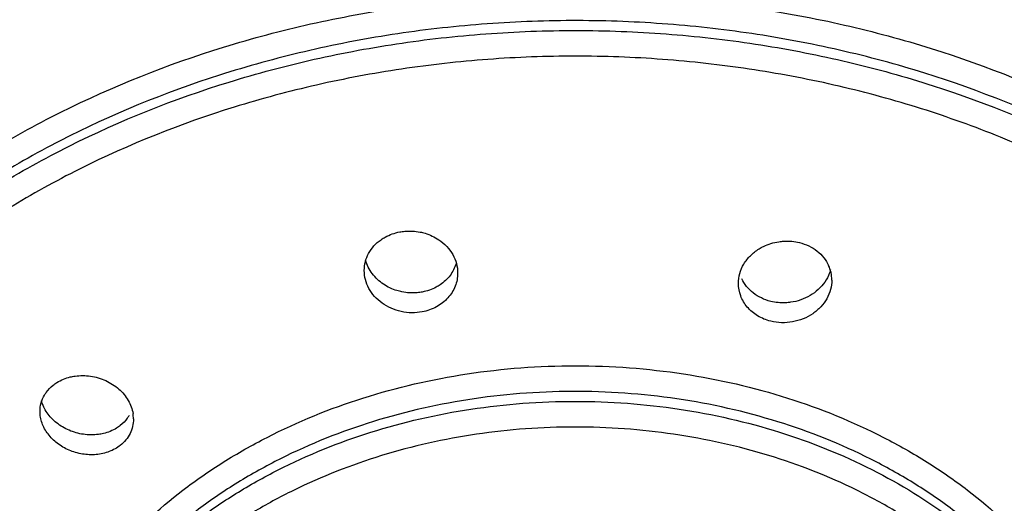
# Model space of a CAD drawing. Units: inches. Extents: x 0.2 to 21.7, y 4.2 to 14.4.
# Drawn here: x 20.1 to 20.6, y 10.1 to 10.3 of the extents above; entities that cross this region are included whole.
import ezdxf

# ---------------------------------------------------------------- set-up
doc = ezdxf.new("R2010")
doc.units = ezdxf.units.IN
doc.header["$LTSCALE"] = 1.21
doc.header["$MEASUREMENT"] = 0
doc.layers.get('0').update_dxf_attribs({"linetype": 'CONTINUOUS'})

msp = doc.modelspace()

# ---------------------------------------------------------------- linework, layer by layer
at = {"color": 7, "linetype": 'CONTINUOUS'}
for centre, radius, start, end in [((20.4512109896, 10.2027032321), 0.0174654562, 0.0661124847, 24.6504112826), ((20.107770025, 10.1343054492), 0.0169209786, 0.0118267582, 8.9491129465)]:
    msp.add_arc(centre, radius, start, end, dxfattribs=at)
for points, knots in [([(19.3023110028, 10.1136990773), (19.3023110028, 10.1403909521), (19.3057319759, 10.1939884913), (19.3209890476, 10.2733889001), (19.3419540852, 10.3379283284), (19.3634382608, 10.3882134036), (19.3882635853, 10.4379638149), (19.4251818026, 10.4982079594), (19.4780006261, 10.5662164005), (19.5389821935, 10.6297077296), (19.6075151702, 10.6881075873), (19.6829235822, 10.740937008), (19.7926242749, 10.8038711671), (19.9122268367, 10.8531158954), (20.0381565159, 10.8881775411), (20.1362376464, 10.9074049828), (20.236216725, 10.919147581), (20.3034974898, 10.9219439737), (20.3371834441, 10.9220732368)], [0, 0, 0, 0, 0.0551520739, 0.1106189109, 0.1666556957, 0.1949843737, 0.2235515506, 0.2814809684, 0.3406381976, 0.4011429414, 0.4630599308, 0.526395904, 0.591105741, 0.724105363, 0.7921834355, 0.8610175892, 0.9303959002, 1, 1, 1, 1]), ([(20.3423110028, 10.922083076), (20.3761046742, 10.922083076), (20.4436187622, 10.9195261738), (20.5439789656, 10.9080945567), (20.6424729619, 10.8891236895), (20.7689772477, 10.8543290201), (20.889172235, 10.8052461506), (20.9994540474, 10.7423673932), (21.0752784014, 10.6895283102), (21.1442015464, 10.6310709739), (21.205539934, 10.5674778064), (21.2586755048, 10.4993276616), (21.2958202732, 10.4389332869), (21.3207996329, 10.3890480696), (21.3424171144, 10.338622818), (21.3635138799, 10.273892609), (21.3788681374, 10.1942447079), (21.3823110028, 10.1404757007), (21.3823110028, 10.1136990773)], [0, 0, 0, 0, 0.0695807054, 0.1389528345, 0.2077904853, 0.2758779178, 0.4089080141, 0.4736347396, 0.536985783, 0.5989143834, 0.6594259784, 0.7185845386, 0.7765095749, 0.8050725533, 0.83339574, 0.8894180907, 0.9448672999, 1, 1, 1, 1]), ([(19.3067847943, 10.13542156), (19.3097613503, 10.1599294147), (19.3187362449, 10.2089132875), (19.3408910027, 10.2807788514), (19.3716271084, 10.3507367949), (19.4106318665, 10.4181886256), (19.4575889496, 10.4825479634), (19.5120589353, 10.543292525), (19.5735944789, 10.5998901328), (19.6416433437, 10.6518929788), (19.7156436438, 10.6988413283), (19.7949514783, 10.7403688327), (19.8789056721, 10.776099984), (19.9667780125, 10.8057673392), (20.0578392966, 10.829095689), (20.1513268493, 10.8459093918), (20.2464192954, 10.8560359488), (20.3103269016, 10.8583038127), (20.3423110028, 10.8583038127)], [0, 0, 0, 0, 0.0538878374, 0.1083964735, 0.1637979854, 0.2203195607, 0.2781413837, 0.3373857399, 0.3981234452, 0.4603661687, 0.5240797707, 0.5891829055, 0.6555563533, 0.7230345599, 0.7914302387, 0.8605545199, 0.9301864225, 1, 1, 1, 1]), ([(20.3423110028, 10.8583038127), (20.3743162162, 10.8583038127), (20.4382654755, 10.8560331816), (20.5334186528, 10.8458933041), (20.6269637112, 10.829057869), (20.7180783091, 10.8056994824), (20.805998358, 10.775994447), (20.8899928835, 10.7402181497), (20.9693323302, 10.6986389329), (21.0433545632, 10.6516331856), (21.1114144049, 10.5995680115), (21.1729491832, 10.5429044579), (21.2274053701, 10.4820911961), (21.2743355314, 10.4176621778), (21.3132991366, 10.3501406963), (21.3439803236, 10.2801149979), (21.3660659013, 10.2081849014), (21.3749852642, 10.1591622449), (21.3779320612, 10.1346363275)], [0, 0, 0, 0, 0.0698195349, 0.1394561371, 0.2085844411, 0.2769839179, 0.344465117, 0.4108401096, 0.4759435077, 0.5396561452, 0.6018967823, 0.6626313244, 0.7218717755, 0.7796893369, 0.8362068022, 0.891604992, 0.9461117806, 1, 1, 1, 1]), ([(21.2538110028, 10.0616175919), (21.2538110028, 10.0844663281), (21.2508438217, 10.1303919472), (21.2376333419, 10.1984853159), (21.215729018, 10.265235461), (21.1854027115, 10.3299646246), (21.1469437324, 10.3920463954), (21.1087030327, 10.4407958574), (21.07455063, 10.4779122834), (21.0375841809, 10.5141712948), (20.9870635655, 10.5567705659), (20.9206598948, 10.6027499196), (20.8487269019, 10.6435333219), (20.7719421386, 10.6787003692), (20.6910544112, 10.7079527236), (20.6068269629, 10.7309819164), (20.5200737672, 10.7476028781), (20.4316185739, 10.7576256875), (20.342310764, 10.7609880163), (20.2530031401, 10.757625683), (20.1645485191, 10.7476028723), (20.0777961759, 10.7309822413), (19.9935698366, 10.7079533201), (19.9126831385, 10.6787017643), (19.8358993516, 10.6435353144), (19.7639668837, 10.6027528682), (19.6975633616, 10.5567742117), (19.6470426527, 10.5141753575), (19.6100756407, 10.477916782), (19.5759229621, 10.4408001472), (19.537681482, 10.3920506879), (19.4992214246, 10.3299686732), (19.4688942832, 10.2652387027), (19.4469892145, 10.1984873459), (19.4337785192, 10.1303927833), (19.4308110028, 10.0844665035), (19.4308110028, 10.0616175919)], [0, 0, 0, 0, 0.0270003294, 0.0542085498, 0.0817586994, 0.1098041208, 0.1384792381, 0.1678749954, 0.1828677908, 0.1980600207, 0.2290405474, 0.2608235117, 0.2933727113, 0.3266282433, 0.3605058366, 0.3949044677, 0.4297063132, 0.4647835681, 0.5000001395, 0.5352166349, 0.5702936671, 0.6050951456, 0.6394933023, 0.6733703957, 0.7066254406, 0.7391742878, 0.7709570077, 0.8019375072, 0.8171297966, 0.8321226689, 0.8615186874, 0.8901940579, 0.9182398632, 0.9457906481, 0.9729994635, 1, 1, 1, 1]), ([(19.4308110028, 10.0603320167), (19.4308110028, 10.0831807529), (19.433778184, 10.129106372), (19.4469886638, 10.1971997407), (19.4688929877, 10.2639498858), (19.4992192942, 10.3286790494), (19.5376782733, 10.3907608202), (19.575918973, 10.4395102822), (19.6100713757, 10.4766267081), (19.6470378248, 10.5128857196), (19.6975584402, 10.5554849907), (19.7639621109, 10.6014643443), (19.8358951038, 10.6422477467), (19.9126798671, 10.677414794), (19.9935675945, 10.7066671483), (20.0777950428, 10.7296963411), (20.1645482385, 10.7463173029), (20.2530034318, 10.7563401123), (20.3423112417, 10.7597024411), (20.4316188656, 10.7563401078), (20.5200734866, 10.7463172971), (20.6068258298, 10.7296966661), (20.6910521691, 10.7066677449), (20.7719388672, 10.6774161891), (20.8487226541, 10.6422497391), (20.920655122, 10.601467293), (20.9870586441, 10.5554886365), (21.037579353, 10.5128897822), (21.074546365, 10.4766312068), (21.1086990436, 10.439514572), (21.1469405237, 10.3907651127), (21.1854005811, 10.328683098), (21.2157277225, 10.2639531275), (21.2376327912, 10.1972017707), (21.2508434865, 10.1291072081), (21.2538110028, 10.0831809282), (21.2538110028, 10.0603320167)], [0, 0, 0, 0, 0.0270003294, 0.0542085498, 0.0817586994, 0.1098041208, 0.1384792381, 0.1678749954, 0.1828677908, 0.1980600207, 0.2290405474, 0.2608235117, 0.2933727113, 0.3266282433, 0.3605058366, 0.3949044677, 0.4297063132, 0.4647835681, 0.5000001395, 0.5352166349, 0.5702936671, 0.6050951456, 0.6394933023, 0.6733703957, 0.7066254406, 0.7391742878, 0.7709570077, 0.8019375072, 0.8171297966, 0.8321226689, 0.8615186874, 0.8901940579, 0.9182398632, 0.9457906481, 0.9729994635, 1, 1, 1, 1]), ([(20.2466410903, 10.2226506258), (20.2473118494, 10.2231196628), (20.2501483362, 10.2248694341), (20.2533578955, 10.2259999382), (20.2558239252, 10.2264709409)], [0, 0, 0, 0, 0.2458577654, 1, 1, 1, 1]), ([(20.2558239252, 10.2264709409), (20.2566434834, 10.2266274735), (20.2599780156, 10.2270909537), (20.263400576, 10.2269124248), (20.265882226, 10.2264206064)], [0, 0, 0, 0, 0.2480087311, 1, 1, 1, 1]), ([(20.265882226, 10.2264206064), (20.2667126538, 10.2262560305), (20.2699453883, 10.2254496136), (20.2730257351, 10.224015277), (20.275086655, 10.2226290329)], [0, 0, 0, 0, 0.254201975, 1, 1, 1, 1]), ([(20.238388386, 10.2074819727), (20.2383893059, 10.2089345535), (20.2387602998, 10.211865654), (20.2403949812, 10.2160201357), (20.2430499069, 10.2197294842), (20.2453693711, 10.2217613595), (20.2466410903, 10.2226506258)], [0, 0, 0, 0, 0.2432244217, 0.4887333035, 0.7401630938, 1, 1, 1, 1]), ([(20.275086655, 10.2226290329), (20.2765028596, 10.2216764459), (20.279095498, 10.2194918559), (20.282091082, 10.2154811704), (20.2839551324, 10.2109793218), (20.2843887189, 10.2077936087), (20.2843879712, 10.2062235146)], [0, 0, 0, 0, 0.2613919981, 0.5142409458, 0.7595396344, 1, 1, 1, 1]), ([(20.4328272034, 10.2181107562), (20.4335523585, 10.2185600064), (20.4365832231, 10.220223063), (20.4399524684, 10.221261388), (20.4425241, 10.2216526712)], [0, 0, 0, 0, 0.2469521893, 1, 1, 1, 1]), ([(20.4425241, 10.2216526712), (20.4433823736, 10.2217832606), (20.4468020424, 10.2221304232), (20.4502930327, 10.2218222267), (20.4527845783, 10.2212020737)], [0, 0, 0, 0, 0.2526842792, 1, 1, 1, 1]), ([(20.4527845783, 10.2212020737), (20.454370575, 10.2208073145), (20.4574323568, 10.2197081731), (20.4615256913, 10.2172019712), (20.4648477739, 10.2139378473), (20.46646461, 10.2113404748), (20.46708481, 10.2099877353)], [0, 0, 0, 0, 0.2614384384, 0.5162664913, 0.7619558306, 1, 1, 1, 1]), ([(20.4226779517, 10.2011157313), (20.4226766825, 10.2027605762), (20.4231542769, 10.206105427), (20.4252040511, 10.2108045173), (20.4284777083, 10.2149483475), (20.4312940383, 10.2171609251), (20.4328272034, 10.2181107562)], [0, 0, 0, 0, 0.2392969581, 0.4842680901, 0.7376149589, 1, 1, 1, 1]), ([(20.2478430032, 10.2007017061), (20.2457354094, 10.2021156076), (20.2429076271, 10.204742205), (20.2402784098, 10.2089741581), (20.2393931518, 10.2112509349), (20.2390680591, 10.2124046016)], [0, 0, 0, 0, 0.5113919697, 0.7584829864, 1, 1, 1, 1]), ([(20.2835960729, 10.2107867717), (20.28328161, 10.2097664308), (20.2824622764, 10.2077600586), (20.2801089761, 10.2040374287), (20.2776251973, 10.2017149978), (20.2757743697, 10.200460798)], [0, 0, 0, 0, 0.2432781867, 0.4905783453, 1, 1, 1, 1]), ([(20.2669523324, 10.1870659403), (20.2652443686, 10.1867397255), (20.2617307096, 10.1864521853), (20.2548287024, 10.1872380057), (20.2483596898, 10.1900726243), (20.2433616031, 10.1945580035), (20.2405457134, 10.1985054213), (20.2387960314, 10.2028816236), (20.2383874246, 10.2059638465), (20.238388386, 10.2074819727)], [0, 0, 0, 0, 0.1313439891, 0.2640042346, 0.5224526921, 0.6473036002, 0.7681414129, 0.8853275348, 1, 1, 1, 1]), ([(20.2843879712, 10.2062235146), (20.2843874449, 10.2051184959), (20.2841754478, 10.2028969661), (20.2832421994, 10.1996684404), (20.2817081607, 10.1966274981), (20.2796116587, 10.1938635912), (20.2770115915, 10.1914452933), (20.2729297554, 10.1887802985), (20.269383396, 10.1875302645), (20.2669523324, 10.1870659403)], [0, 0, 0, 0, 0.1181878395, 0.23703994, 0.3574867328, 0.4803726592, 0.6061921041, 0.7352842374, 1, 1, 1, 1]), ([(20.4680456943, 10.2078301562), (20.4679004461, 10.2072959842), (20.4672149687, 10.2051559518), (20.4661514063, 10.2031402712), (20.4651849675, 10.2017513445)], [0, 0, 0, 0, 0.2465072185, 1, 1, 1, 1]), ([(20.256938756, 10.1969304657), (20.2561191191, 10.1970963853), (20.252924803, 10.1979066428), (20.2498838939, 10.1993325529), (20.2478430032, 10.2007017061)], [0, 0, 0, 0, 0.2538846443, 1, 1, 1, 1]), ([(20.2757743697, 10.200460798), (20.2751239325, 10.2000200341), (20.272387303, 10.1983768198), (20.2693129137, 10.1973073573), (20.2669523324, 10.1968564949)], [0, 0, 0, 0, 0.2463843958, 1, 1, 1, 1]), ([(20.4385697966, 10.1824750253), (20.436316142, 10.1830359665), (20.4330569094, 10.1843706476), (20.4293324627, 10.1870241905), (20.4262281231, 10.1901193286), (20.4234441409, 10.1947799632), (20.4226795594, 10.1990321252), (20.4226779517, 10.2011157313)], [0, 0, 0, 0, 0.264744263, 0.393770827, 0.5195612801, 0.7624787952, 1, 1, 1, 1]), ([(20.4385697966, 10.1922655799), (20.4369963663, 10.1926572113), (20.4339567085, 10.1937522257), (20.429891996, 10.1962507731), (20.4265855082, 10.1995036027), (20.4249665917, 10.2020877004), (20.4243399046, 10.2034340747)], [0, 0, 0, 0, 0.2606649956, 0.5152446344, 0.7612561096, 1, 1, 1, 1]), ([(20.4686764342, 10.2027233852), (20.4686777787, 10.2011491514), (20.4682352337, 10.1979467128), (20.4663456019, 10.1934190871), (20.4633224518, 10.1893642006), (20.4593490721, 10.1859863837), (20.4546151223, 10.1834747623), (20.44768107, 10.181461663), (20.4420618832, 10.1816058347), (20.4385697966, 10.1824750253)], [0, 0, 0, 0, 0.1143060407, 0.231502732, 0.3526941515, 0.4781228421, 0.6071952182, 0.7387012245, 1, 1, 1, 1]), ([(20.4651849675, 10.2017513445), (20.463330705, 10.1990864733), (20.458218187, 10.1944769483), (20.4517426519, 10.1922534643), (20.4483678177, 10.1917798064)], [0, 0, 0, 0, 0.487872654, 1, 1, 1, 1]), ([(20.2669523324, 10.1968564949), (20.2661363752, 10.1967006501), (20.2628158829, 10.1962415749), (20.2594076184, 10.1964306926), (20.256938756, 10.1969304657)], [0, 0, 0, 0, 0.2479983852, 1, 1, 1, 1]), ([(20.4483678177, 10.1917798064), (20.447546624, 10.1916645519), (20.4442779489, 10.1913648129), (20.4409490247, 10.1916733831), (20.4385697966, 10.1922655799)], [0, 0, 0, 0, 0.2527358794, 1, 1, 1, 1]), ([(20.0935498395, 10.1549894786), (20.0943496258, 10.1551831824), (20.0976322082, 10.1558008818), (20.1010300915, 10.1557709111), (20.1035182353, 10.1554094022)], [0, 0, 0, 0, 0.246588293, 1, 1, 1, 1]), ([(20.1035182353, 10.1554094022), (20.1061103854, 10.155032782), (20.1111568273, 10.1535589596), (20.1176629227, 10.1494136694), (20.1224411959, 10.1437562874), (20.124128578, 10.1392040174), (20.1244850226, 10.1369376291)], [0, 0, 0, 0, 0.2644710885, 0.5226830993, 0.7683555307, 1, 1, 1, 1]), ([(20.080860772, 10.1460738938), (20.0811319244, 10.1465384071), (20.0823216488, 10.1483669778), (20.0838606401, 10.1499642098), (20.0851470242, 10.1509846497)], [0, 0, 0, 0, 0.2467443748, 1, 1, 1, 1]), ([(20.0851470242, 10.1509846497), (20.0857376466, 10.1514531681), (20.08829661, 10.1532400216), (20.0912535619, 10.154433333), (20.0935498395, 10.1549894786)], [0, 0, 0, 0, 0.2418975187, 1, 1, 1, 1]), ([(20.0786924685, 10.1380549592), (20.0786928895, 10.1394478674), (20.0790536587, 10.1422554488), (20.0801545993, 10.1448641439), (20.080860772, 10.1460738938)], [0, 0, 0, 0, 0.498591788, 1, 1, 1, 1]), ([(20.1000552867, 10.1267370725), (20.0976439587, 10.1270888058), (20.0929353038, 10.1284148535), (20.0867362658, 10.1320684422), (20.0819308309, 10.1370607156), (20.0799347409, 10.1411418835), (20.0793454298, 10.1432186593)], [0, 0, 0, 0, 0.2627378364, 0.5205878249, 0.7672440646, 1, 1, 1, 1]), ([(20.118236655, 10.1212925705), (20.1166052352, 10.1199984267), (20.1137676917, 10.1184420946), (20.1096584107, 10.1172012652), (20.1052285478, 10.1165138418), (20.099504144, 10.116749634), (20.0929181279, 10.1186746463), (20.0870753903, 10.1220633493), (20.0824415874, 10.1266475306), (20.0798996519, 10.1312651833), (20.0788658221, 10.1351363769), (20.0786921769, 10.1370901379), (20.0786924685, 10.1380549592)], [0, 0, 0, 0, 0.1208652124, 0.1841289932, 0.2486891224, 0.3802753201, 0.5129267989, 0.6432205828, 0.7683369948, 0.8868588846, 0.9440001843, 1, 1, 1, 1]), ([(20.1225562268, 10.1360682163), (20.1222846363, 10.1355956049), (20.1210917777, 10.1337376473), (20.1195380064, 10.1321154381), (20.118236655, 10.1310831252)], [0, 0, 0, 0, 0.2470752393, 1, 1, 1, 1]), ([(20.118236655, 10.1310831252), (20.1176489079, 10.1306168875), (20.1151042668, 10.128842138), (20.1121603769, 10.1276641383), (20.109876466, 10.12712112)], [0, 0, 0, 0, 0.2421776127, 1, 1, 1, 1]), ([(20.1246910032, 10.134308942), (20.1246905385, 10.1330753281), (20.1244136095, 10.1305973087), (20.1231419661, 10.1270633011), (20.1210655761, 10.1238801659), (20.1192401655, 10.1220886175), (20.118236655, 10.1212925705)], [0, 0, 0, 0, 0.2465646891, 0.4933078562, 0.7439826504, 1, 1, 1, 1]), ([(20.109876466, 10.12712112), (20.1090882697, 10.12693372), (20.1058521295, 10.1263386079), (20.1025064961, 10.1263795217), (20.1000552867, 10.1267370725)], [0, 0, 0, 0, 0.2464526145, 1, 1, 1, 1])]:
    msp.add_open_spline(points, degree=3, knots=knots, dxfattribs=at)
at = {"color": 9, "linetype": 'CONTINUOUS'}
for points, knots in [([(20.337125054, 10.9103753932), (20.3032471199, 10.9102459822), (20.2355853802, 10.9074451464), (20.1350483644, 10.8957034865), (20.0364676819, 10.876483686), (19.9408091092, 10.8499972264), (19.8489682474, 10.816480577), (19.7618090388, 10.7762595351), (19.6801721682, 10.729696373), (19.6048304598, 10.6772357525), (19.5365104241, 10.6193699635), (19.4856325436, 10.566736993), (19.449172131, 10.5224815415), (19.4241322342, 10.4885215567), (19.4012911185, 10.4536588885), (19.3739989924, 10.4063519246), (19.3454792831, 10.3452959167), (19.3206656994, 10.2693753327), (19.3056570409, 10.1919338264), (19.3023140448, 10.1396992247), (19.302314166, 10.1136990773)], [0, 0, 0, 0, 0.0704247769, 0.1406179189, 0.2102229887, 0.2790010322, 0.3467397637, 0.413232256, 0.4783104618, 0.5418566253, 0.603805025, 0.6641452111, 0.6937373801, 0.722953825, 0.7518109202, 0.7803300707, 0.8364368809, 0.8915435326, 0.9459518039, 1, 1, 1, 1]), ([(21.3823110028, 10.1136990382), (21.3823110045, 10.1397736887), (21.3789308418, 10.1921760607), (21.363850384, 10.2698658374), (21.3388624081, 10.3460222384), (21.3042554148, 10.4198712227), (21.2603848304, 10.4907178443), (21.2076816333, 10.5578791179), (21.1466766094, 10.6207250616), (21.0779567103, 10.6786497759), (21.0021925972, 10.7311299519), (20.8916945262, 10.7937591267), (20.7711339138, 10.8426948019), (20.6441308677, 10.8774317959), (20.5451259974, 10.896395422), (20.44420494, 10.90782776), (20.3763032334, 10.9103852981), (20.3423110028, 10.9103852981)], [0, 0, 0, 0, 0.0540177684, 0.1084351373, 0.1635358071, 0.2196364271, 0.2769960242, 0.3357955596, 0.3961535557, 0.4581252304, 0.5216983502, 0.5868052247, 0.7209752378, 0.7897749727, 0.8593886884, 0.9295797104, 1, 1, 1, 1]), ([(21.1773110028, 10.0603320167), (21.1773110028, 10.0812631076), (21.1745928526, 10.1233342836), (21.1624911358, 10.1857126589), (21.1424251117, 10.2468607281), (21.11464445, 10.3061568398), (21.0794115184, 10.3630302571), (21.037107333, 10.4169605377), (20.9881198029, 10.4674098398), (20.9329528193, 10.5139263356), (20.8721200264, 10.5560488774), (20.8062249604, 10.5934087317), (20.7358844378, 10.6256244422), (20.661785496, 10.6524217072), (20.5846270793, 10.6735181466), (20.5051549687, 10.6887441411), (20.4241237561, 10.6979257981), (20.3423115054, 10.7010059544), (20.2604994159, 10.6979258991), (20.1794686909, 10.6887443416), (20.0999973042, 10.6735187463), (20.0228398143, 10.6524226387), (19.948741699, 10.6256261692), (19.8784019181, 10.5934110442), (19.8125071545, 10.5560520666), (19.7516743278, 10.5139301102), (19.6965068767, 10.4674140511), (19.6475186076, 10.4169648107), (19.605213599, 10.363034351), (19.569979543, 10.3061606579), (19.5421980996, 10.246863714), (19.5221313651, 10.1857145037), (19.5100294481, 10.1233350308), (19.5073110028, 10.0812632616), (19.5073110028, 10.0603320167)], [0, 0, 0, 0, 0.0270008574, 0.0542095934, 0.0817602622, 0.1098062422, 0.1384819745, 0.1678783706, 0.1980541091, 0.2290352301, 0.2608187379, 0.2933685032, 0.3266246825, 0.3605029603, 0.3949022618, 0.4297047551, 0.4647826403, 0.4999998317, 0.5352169534, 0.5702946226, 0.6050967682, 0.6394956184, 0.6733734364, 0.7066291784, 0.7391786604, 0.7709620005, 0.8019431778, 0.8321191306, 0.8615158552, 0.8901918929, 0.9182382968, 0.9457896207, 0.9729989439, 1, 1, 1, 1]), ([(21.1673004542, 10.0571000453), (21.1671641314, 10.077750554), (21.1642119435, 10.1192462499), (21.1518866768, 10.1807315358), (21.1317262075, 10.2409760727), (21.1039796687, 10.2993699006), (21.0689084212, 10.3553534349), (21.0268889514, 10.4084163763), (20.9783053992, 10.458030953), (20.9236564289, 10.5037546409), (20.863449189, 10.5451345958), (20.7982788425, 10.5818098435), (20.7287534888, 10.6134078336), (20.6555493925, 10.6396602378), (20.5793549179, 10.6602912406), (20.5009039725, 10.6751355322), (20.4209391537, 10.6840237386), (20.3402258221, 10.6869013236), (20.2595323945, 10.6837117222), (20.17962699, 10.6745144451), (20.1012745124, 10.6593669468), (20.0252165091, 10.6384414495), (19.9521857147, 10.6119060349), (19.8828687377, 10.5800391471), (19.8179400338, 10.5431116428), (19.7580053263, 10.5014983794), (19.703657442, 10.455562561), (19.6554006683, 10.4057589706), (19.6137309018, 10.3525320988), (19.5790289536, 10.2964112925), (19.5516680998, 10.2379085495), (19.5319060559, 10.1775847271), (19.5199878717, 10.1160511729), (19.5173110028, 10.0745513192), (19.5173110028, 10.0539041406)], [0, 0, 0, 0, 0.0269998621, 0.0542159857, 0.0817811235, 0.1098470213, 0.1385463944, 0.1679686634, 0.198171088, 0.2291777461, 0.2609839731, 0.2935529935, 0.3268245848, 0.3607140895, 0.3951202269, 0.4299251927, 0.4650013732, 0.5002129497, 0.53542092, 0.5704863894, 0.6052738152, 0.6396560748, 0.673516028, 0.7067532708, 0.7392841999, 0.7710498471, 0.802014857, 0.8321761384, 0.8615594529, 0.8902237806, 0.9182602251, 0.9458030001, 0.9730050799, 1, 1, 1, 1]), ([(19.5173229775, 10.0538498095), (19.5174686436, 10.0745004205), (19.5204367429, 10.1159936473), (19.5327856421, 10.1774713893), (19.5529677792, 10.2377042375), (19.5807336847, 10.2960858632), (19.615819666, 10.3520543337), (19.6506266342, 10.3959825424), (19.6816749576, 10.4294163218), (19.715256794, 10.4620694058), (19.7611096029, 10.5004146473), (19.8213209351, 10.5417773774), (19.8864960577, 10.5784380824), (19.9560229469, 10.6100211241), (20.0292266205, 10.6362592966), (20.1054184993, 10.6568767091), (20.1838649905, 10.6717082966), (20.2638236151, 10.6805847899), (20.3445292841, 10.6834518257), (20.4252137593, 10.6802528894), (20.5051092156, 10.6710476391), (20.5834509451, 10.6558935099), (20.6594977149, 10.6349628479), (20.7325169792, 10.6084236413), (20.8018224545, 10.5765544248), (20.8667398433, 10.5396259069), (20.926663764, 10.4980130146), (20.9810014894, 10.4520787223), (21.0292490461, 10.4022778273), (21.0709105878, 10.3490546313), (21.1056056916, 10.2929384769), (21.1329609711, 10.2344409908), (21.1527189747, 10.174122953), (21.1646346273, 10.1125956126), (21.1673110028, 10.071100108), (21.1673110028, 10.0504551179)], [0, 0, 0, 0, 0.0270021496, 0.054218565, 0.0817836912, 0.1098504877, 0.1385512022, 0.1679747506, 0.1829818523, 0.1981883099, 0.2291961714, 0.2610034907, 0.2935733452, 0.3268455509, 0.3607353528, 0.3951415299, 0.429946208, 0.4650218541, 0.5002326057, 0.5354395514, 0.5705037745, 0.6052898248, 0.6396705742, 0.6735289695, 0.7067646131, 0.7392939741, 0.7710580932, 0.8020216739, 0.832181638, 0.8615637601, 0.8902269961, 0.9182624967, 0.9458045047, 0.9730058718, 1, 1, 1, 1]), ([(21.1589701054, 10.0527129889), (21.1586043001, 10.0730197836), (21.1552596868, 10.1137992532), (21.1425414209, 10.1741598046), (21.1221903541, 10.2332610902), (21.0944533744, 10.2905197189), (21.0595881344, 10.3453966266), (21.0179604742, 10.3973966007), (20.9699472642, 10.4460103423), (20.9160330261, 10.4908103794), (20.8567114073, 10.5313594779), (20.792559877, 10.5673084528), (20.7241688995, 10.5982973628), (20.6521940718, 10.6240667138), (20.5773027447, 10.6443494478), (20.5002060291, 10.6589854618), (20.4216234174, 10.6678099203), (20.3422964177, 10.670769505), (20.2629695795, 10.6678077407), (20.1843873479, 10.6589811834), (20.1072913482, 10.6443429879), (20.0324009087, 10.6240583186), (19.9604273434, 10.5982868667), (19.8920377091, 10.5672962387), (19.8278879762, 10.5313453202), (19.7685680603, 10.4907948345), (19.7146560783, 10.4459930878), (19.6666449226, 10.3973781527), (19.6250200731, 10.3453768561), (19.5901568147, 10.2904994799), (19.5624227559, 10.2332395464), (19.5420744725, 10.1741370981), (19.5293596844, 10.1137775076), (19.526015694, 10.0729998714), (19.5256513176, 10.0526949489)], [0, 0, 0, 0, 0.0269888766, 0.0542001114, 0.08176776, 0.1098425531, 0.1385524714, 0.1679829414, 0.1981890934, 0.2291932829, 0.2609899529, 0.2935419683, 0.3267896659, 0.3606492723, 0.3950210558, 0.4297888934, 0.4648272807, 0.5000024528, 0.535177629, 0.5702159129, 0.6049836554, 0.6393552459, 0.673214669, 0.7064621067, 0.7390138737, 0.7708102351, 0.8018141443, 0.8320200312, 0.861450239, 0.8901597418, 0.9182343192, 0.945802434, 0.973013645, 1, 1, 1, 1]), ([(19.7040474846, 10.0238966275), (19.7040474846, 10.0398940788), (19.7061271202, 10.0720515104), (19.7153758434, 10.1197334411), (19.7307132133, 10.1664773102), (19.7519489072, 10.2118029849), (19.7788804611, 10.2552757114), (19.8112185, 10.2964967062), (19.8486634116, 10.3350652467), (19.9055646475, 10.3830368236), (19.9877049173, 10.4341901035), (20.0982677532, 10.4790562673), (20.2179697093, 10.5066451584), (20.3423110028, 10.515950317), (20.4666522964, 10.5066451584), (20.5863542525, 10.4790562673), (20.6969170884, 10.4341901035), (20.7790573582, 10.3830368236), (20.8359585941, 10.3350652467), (20.8734035057, 10.2964967062), (20.9057415446, 10.2552757114), (20.9326730985, 10.2118029849), (20.9539087924, 10.1664773102), (20.9692461623, 10.1197334411), (20.9784948855, 10.0720515104), (20.9805745211, 10.0398940788), (20.9805745211, 10.0238966275)], [0, 0, 0, 0, 0.027009667, 0.0542322493, 0.0817980932, 0.1098567258, 0.1385438634, 0.1679537791, 0.1981436802, 0.2291398317, 0.2934361811, 0.3605427798, 0.4297230147, 0.5, 0.5702769853, 0.6394572202, 0.7065638189, 0.7708601683, 0.8018563198, 0.8320462209, 0.8614561366, 0.8901432742, 0.9182019068, 0.9457677507, 0.972990333, 1, 1, 1, 1]), ([(20.9723015749, 10.0202066556), (20.9721889815, 10.0359722355), (20.9699161016, 10.067654044), (20.960482694, 10.114597924), (20.9450672619, 10.1605951769), (20.9238597417, 10.2051754381), (20.8970615755, 10.2479127859), (20.8649591043, 10.2884168227), (20.8278487456, 10.3262951632), (20.7715284856, 10.3733797348), (20.6903459379, 10.4235350132), (20.5812025508, 10.4674453727), (20.4631430673, 10.4943387771), (20.3405904412, 10.5032371389), (20.218101876, 10.4938292965), (20.1002321777, 10.4664445547), (19.9913973809, 10.4220785197), (19.9105631328, 10.3715791129), (19.8545761116, 10.3242561354), (19.8177356818, 10.2862216443), (19.785922033, 10.245582163), (19.7594288896, 10.2027313893), (19.7385399397, 10.1580611178), (19.7234536245, 10.1119983332), (19.7143564716, 10.0650145452), (19.7123110028, 10.0333292522), (19.7123110028, 10.0175664053)], [0, 0, 0, 0, 0.0270085358, 0.0542390514, 0.0818206035, 0.1099009342, 0.138613813, 0.168051602, 0.198269751, 0.2292929738, 0.2936355157, 0.3607717265, 0.4299622332, 0.5002307931, 0.5704838264, 0.6396294104, 0.7066962912, 0.770953433, 0.8019315796, 0.8321051972, 0.8615008199, 0.8901757622, 0.9182242035, 0.9457815363, 0.9729968349, 1, 1, 1, 1]), ([(19.7123422723, 10.0174810705), (19.7125477241, 10.033229107), (19.7149988142, 10.0648651198), (19.7246795067, 10.1117124045), (19.7403220858, 10.1575921174), (19.7617284194, 10.2020411072), (19.7887054092, 10.2446389423), (19.8322339326, 10.2991123307), (19.8854985156, 10.347543293), (19.9460690156, 10.388873993), (20.0131370997, 10.4263404445), (20.1050658937, 10.4630731019), (20.223029788, 10.489679779), (20.3454403854, 10.498347302), (20.4677283159, 10.48875671), (20.5853669634, 10.4612475285), (20.6939589858, 10.4168159347), (20.7745947627, 10.3663098742), (20.8304369898, 10.3190099607), (20.8671792918, 10.2810036594), (20.8989067907, 10.2404036585), (20.9253265111, 10.1976012713), (20.9461569087, 10.1529871374), (20.9612002545, 10.1069862767), (20.9702713586, 10.0600685911), (20.9723110028, 10.0284290247), (20.9723110028, 10.0126887748)], [0, 0, 0, 0, 0.027013462, 0.0542515784, 0.0818450997, 0.1099431839, 0.1386778521, 0.168138672, 0.2293503168, 0.2611924166, 0.2937956164, 0.3609562511, 0.430155349, 0.500417217, 0.5706508858, 0.6397683869, 0.7068030738, 0.7710284531, 0.8019920774, 0.8321525326, 0.8615366316, 0.8902016758, 0.918241962, 0.9457926374, 0.9730021921, 1, 1, 1, 1]), ([(20.9639120257, 10.0162704277), (20.9634915936, 10.0316601953), (20.9606779274, 10.0625536976), (20.950659035, 10.1082444164), (20.9348870095, 10.1529563969), (20.9135586892, 10.1962527716), (20.8868592166, 10.2377314464), (20.8439695505, 10.2907592446), (20.7917081998, 10.3379085705), (20.7324008093, 10.3781783428), (20.6668209901, 10.4147029282), (20.5770281732, 10.4505891758), (20.4618518905, 10.4767614188), (20.3423089144, 10.485592842), (20.2227664944, 10.4767607992), (20.1075913894, 10.4505884361), (20.0177999091, 10.4147019144), (19.952220307, 10.3781781953), (19.892913167, 10.3379076114), (19.8406514289, 10.2907578844), (19.7977612453, 10.2377293694), (19.7710615519, 10.1962498433), (19.7497332788, 10.1529523627), (19.7339614212, 10.1082391456), (19.7239432698, 10.0625473297), (19.7211299561, 10.0316533062), (19.7207097956, 10.0162633985)], [0, 0, 0, 0, 0.0269929351, 0.0542204065, 0.0818122103, 0.1099146162, 0.1386543104, 0.1681155956, 0.2293058721, 0.2611224521, 0.293690762, 0.3607586464, 0.4298459288, 0.4999992905, 0.570152329, 0.6392387685, 0.7063057952, 0.7388739352, 0.7706904549, 0.8318813642, 0.8613431374, 0.8900832331, 0.9181861923, 0.9457787354, 0.9730068322, 1, 1, 1, 1]), ([(19.8790474846, 9.9883971003), (19.8790474846, 9.9999793556), (19.8805512432, 10.0232633862), (19.8872324462, 10.0577922024), (19.8983103393, 10.0916486226), (19.9136557237, 10.1244791098), (19.9331113754, 10.1559756919), (19.9564842899, 10.1858422397), (19.9835369678, 10.21380684), (20.014021518, 10.2395863427), (20.0476301499, 10.2629622049), (20.0966595452, 10.2908728068), (20.1501643562, 10.3127284925), (20.2065481426, 10.3282856871), (20.250506979, 10.3368186584), (20.2953357645, 10.3420133763), (20.3406123057, 10.3438436781), (20.3859050481, 10.3422673792), (20.4307821653, 10.3373242582), (20.4748210845, 10.3290381622), (20.5313587467, 10.3137958699), (20.5850682966, 10.2922403548), (20.6343571668, 10.2646091979), (20.6681876026, 10.2414233392), (20.6989170444, 10.2158166663), (20.7262356899, 10.1880060191), (20.7498930786, 10.1582731184), (20.7696492525, 10.1268884459), (20.7853084979, 10.0941468622), (20.7967107065, 10.0603551988), (20.8037232423, 10.0258659261), (20.805451103, 10.0025855079), (20.8055620539, 9.9910006398)], [0, 0, 0, 0, 0.026987533, 0.0541925321, 0.081741449, 0.1097780595, 0.1384373411, 0.1678181315, 0.1979759494, 0.2289382809, 0.2606986274, 0.2932254018, 0.3602560893, 0.3946347902, 0.4294191285, 0.4644831057, 0.4996907135, 0.5349035519, 0.5699830564, 0.6047928234, 0.6392061464, 0.7063297283, 0.738911738, 0.7707309452, 0.8017536969, 0.8319712173, 0.8614085589, 0.8901187353, 0.9181981635, 0.9457796348, 0.9730051412, 1, 1, 1, 1]), ([(20.7972987581, 9.9846239767), (20.7971897862, 9.9960021983), (20.7954927465, 10.0188673492), (20.7886052976, 10.0527414154), (20.7774064773, 10.085930316), (20.7620265555, 10.1180878678), (20.7426227848, 10.1489127125), (20.7193873876, 10.178115249), (20.6925560416, 10.2054298205), (20.6623747399, 10.2305797312), (20.6291477585, 10.2533520095), (20.5807380844, 10.2804902923), (20.527986585, 10.3016613084), (20.4724574201, 10.3166317144), (20.4292040504, 10.3247700063), (20.3851274341, 10.3296249537), (20.3406426064, 10.3311731351), (20.2961736909, 10.3293754816), (20.2521445442, 10.3242734252), (20.2089698288, 10.3158926617), (20.1535917949, 10.3006129704), (20.1010413823, 10.2791471381), (20.0528865548, 10.2517343949), (20.0198774208, 10.2287755024), (19.9899366424, 10.2034558447), (19.9633665199, 10.1759900662), (19.9404105225, 10.1466562666), (19.9213019134, 10.1157215085), (19.906230254, 10.0834766391), (19.8953499642, 10.0502241368), (19.8887879379, 10.0163112325), (19.8873110028, 9.9934425336), (19.8873110028, 9.9820668781)], [0, 0, 0, 0, 0.0269948588, 0.0542203652, 0.0818018365, 0.1098812647, 0.1385914411, 0.1680287827, 0.1982463031, 0.2292690547, 0.261088262, 0.2936702717, 0.3607938536, 0.3952071766, 0.4300169436, 0.4650964481, 0.5003092865, 0.5355168943, 0.5705808715, 0.6053652098, 0.6397439107, 0.7067745982, 0.7393013726, 0.7710617191, 0.8020240506, 0.8321818685, 0.8615626589, 0.8902219405, 0.918258551, 0.9458074679, 0.973012467, 1, 1, 1, 1]), ([(19.8873541357, 9.9819705667), (19.8875590136, 9.9933305924), (19.8894401684, 10.0161483022), (19.8965817697, 10.0499226462), (19.9080156418, 10.0829891005), (19.9236004043, 10.1150114206), (19.9431861852, 10.1456884536), (19.9665728759, 10.1747371697), (19.9935308481, 10.2018889385), (20.0238092488, 10.2268738958), (20.0571066081, 10.2494797016), (20.1055714888, 10.27639293), (20.1583281181, 10.2973515233), (20.2138238127, 10.3121284407), (20.257027795, 10.3201267299), (20.3010361117, 10.32485473), (20.3454365633, 10.3262872959), (20.3898072257, 10.3243878746), (20.4337271924, 10.3191992295), (20.4767840694, 10.3107457097), (20.5319983201, 10.295392473), (20.5843795384, 10.2738816745), (20.6323684654, 10.2464542767), (20.6652592568, 10.2234992742), (20.6950893494, 10.1981969085), (20.7215581297, 10.1707604465), (20.7444252095, 10.1414675686), (20.7634578303, 10.1105827843), (20.7784691114, 10.0783959883), (20.7893049109, 10.0452074696), (20.7958400988, 10.0113629416), (20.7973110028, 9.9885415343), (20.7973110028, 9.9771892476)], [0, 0, 0, 0, 0.0270022388, 0.0542390849, 0.0818373903, 0.109941624, 0.1386826414, 0.1681527493, 0.1984031884, 0.2294573233, 0.2613049081, 0.2939114354, 0.3610687361, 0.395490251, 0.4303025713, 0.4653791567, 0.5005839028, 0.5357789888, 0.5708264966, 0.6055912764, 0.6399481632, 0.7069318272, 0.7394348005, 0.7711723699, 0.8021134409, 0.8322520112, 0.8616158559, 0.8902605699, 0.9182851661, 0.9458241868, 0.9730205435, 1, 1, 1, 1]), ([(20.7888626046, 9.9806717566), (20.7884482807, 9.9916744991), (20.7862151496, 10.0137522466), (20.7787503488, 10.046375896), (20.7671982912, 10.0782807396), (20.7517026552, 10.1091580682), (20.7324013708, 10.1387235528), (20.70949109, 10.1667150242), (20.6831862025, 10.1928765902), (20.6537267924, 10.2169585557), (20.6213992712, 10.2387593509), (20.586490653, 10.2580619647), (20.5493350927, 10.274712327), (20.5102670403, 10.2885406642), (20.4696519862, 10.2994314608), (20.427862871, 10.3072845392), (20.3852846508, 10.3120194295), (20.3423108617, 10.3136098912), (20.2993368781, 10.3120191761), (20.2567597711, 10.3072851744), (20.2149677508, 10.2994299465), (20.1612733219, 10.2850362769), (20.1102054959, 10.2647409061), (20.0632252699, 10.2387604081), (20.030895112, 10.216958423), (20.0014352769, 10.1928765185), (19.9751301785, 10.1667135628), (19.9522189349, 10.1387216953), (19.9329176334, 10.1091549935), (19.9174218832, 10.0782765904), (19.9058700942, 10.0463705657), (19.8984059435, 10.0137460301), (19.8961732193, 9.9916678994), (19.8957591571, 9.9806650645)], [0, 0, 0, 0, 0.0269740885, 0.0541959716, 0.0817904959, 0.1098987198, 0.1386447745, 0.1681136205, 0.1983524168, 0.2293818467, 0.261191228, 0.2937467383, 0.3269854653, 0.3608258268, 0.3951685438, 0.4298991862, 0.4648952788, 0.5000250228, 0.5351547308, 0.5701505967, 0.6048809046, 0.6392232897, 0.7062469017, 0.7388025159, 0.7706123931, 0.8016425852, 0.8318821884, 0.8613518912, 0.8900986316, 0.9182077385, 0.9458031965, 0.9730257092, 1, 1, 1, 1]), ([(20.0690474846, 9.9511974611), (20.0690474846, 9.9580420634), (20.0699407377, 9.9718059203), (20.0739020247, 9.9922190681), (20.0804598761, 10.0122413624), (20.089558893, 10.0316479832), (20.1010849501, 10.0502643579), (20.1197797576, 10.0740788497), (20.1427385388, 10.095299212), (20.1689249722, 10.1134246347), (20.1979616009, 10.1298882313), (20.237834972, 10.1460683516), (20.2890743172, 10.1578781079), (20.3423110028, 10.161865575), (20.3955476885, 10.1578781079), (20.4467870337, 10.1460683516), (20.4866604048, 10.1298882313), (20.5156970335, 10.1134246347), (20.5418834669, 10.095299212), (20.5648422481, 10.0740788497), (20.5835370556, 10.0502643579), (20.5950631127, 10.0316479832), (20.6041621296, 10.0122413624), (20.610719981, 9.9922190681), (20.614681268, 9.9718059203), (20.6155745211, 9.9580420634), (20.6155745211, 9.9511974611)], [0, 0, 0, 0, 0.0269926816, 0.0542183945, 0.0817992446, 0.1098655995, 0.1385492491, 0.1679556106, 0.2290676037, 0.2608668946, 0.2934320119, 0.3605397098, 0.4297208319, 0.5, 0.5702791681, 0.6394602902, 0.7065679881, 0.7391331054, 0.7709323963, 0.8320443894, 0.8614507509, 0.8901344005, 0.9182007554, 0.9457816055, 0.9730073184, 1, 1, 1, 1]), ([(20.607294808, 9.9471115044), (20.6071993154, 9.9537279174), (20.606146358, 9.9670247438), (20.602046746, 9.9867174806), (20.5954524446, 10.0060136548), (20.5864195769, 10.0246982017), (20.5750596257, 10.0426046834), (20.5567213493, 10.0654881563), (20.5343094576, 10.085844225), (20.5088181584, 10.103203362), (20.4806030438, 10.1189430688), (20.4419332613, 10.134363312), (20.3923227407, 10.1455288083), (20.3408484615, 10.1491526103), (20.2894284495, 10.1450964554), (20.2399787669, 10.1335141169), (20.201523131, 10.1177655211), (20.1735312709, 10.1017850143), (20.1482924065, 10.0842117535), (20.1261720465, 10.0636640918), (20.1081647103, 10.0406256652), (20.0970633592, 10.022622596), (20.0883005816, 10.003861139), (20.0819855015, 9.9845089632), (20.0781710538, 9.9647817852), (20.0773110028, 9.95148154), (20.0773110028, 9.9448672389)], [0, 0, 0, 0, 0.0269910706, 0.0542332585, 0.0818461141, 0.1099565574, 0.1386924109, 0.1681552038, 0.2293800287, 0.2612289383, 0.2938366512, 0.3610038376, 0.4302053698, 0.5004671809, 0.5706976662, 0.6398085768, 0.7068358874, 0.7393603941, 0.7711206275, 0.8321636985, 0.8615411818, 0.890200195, 0.9182458782, 0.9458094082, 0.9730203544, 1, 1, 1, 1]), ([(20.0773842913, 9.9447407109), (20.0775876217, 9.9513362436), (20.0788478121, 9.9645791012), (20.0832307704, 9.9841592803), (20.0900893827, 10.0033165002), (20.0993521042, 10.02184645), (20.1109133465, 10.0395866007), (20.1294829934, 10.0622311918), (20.1520552365, 10.0823388696), (20.1776523662, 10.0994520835), (20.2059265517, 10.1149400577), (20.2445969833, 10.1300565793), (20.2941104929, 10.1409001615), (20.3368644904, 10.1436963979), (20.3711735967, 10.1421025008), (20.4049744051, 10.1379927997), (20.4457907605, 10.1282568553), (20.4911556208, 10.1094878305), (20.5248264751, 10.0882393238), (20.5481267104, 10.0683663317), (20.563457922, 10.0524181509), (20.5766984611, 10.0353958685), (20.5877135645, 10.0174507572), (20.5964085349, 9.9987542996), (20.602673401, 9.9794744192), (20.6064577778, 9.9598244147), (20.6073110028, 9.9465775484), (20.6073110028, 9.9399896084)], [0, 0, 0, 0, 0.0270060312, 0.0542718911, 0.0819169819, 0.1100732534, 0.1388656868, 0.168391421, 0.2297378839, 0.2616397265, 0.2942917516, 0.3615194823, 0.4307370149, 0.5009724275, 0.5361583623, 0.5711912946, 0.6402174669, 0.7071488346, 0.7712745727, 0.8021918066, 0.832310661, 0.8616531335, 0.8902823585, 0.9183031088, 0.9458456329, 0.9730378672, 1, 1, 1, 1]), ([(20.5987412182, 9.9432259829), (20.5983419396, 9.9494683837), (20.5967552976, 9.9619809666), (20.5920833753, 9.980429723), (20.5851310299, 9.9984451323), (20.5759787519, 10.0158520222), (20.5647164553, 10.0325039195), (20.5468032476, 10.0537465166), (20.5252331326, 10.0726143907), (20.5008867407, 10.0887028821), (20.4740777469, 10.1032805453), (20.4375022918, 10.1175794573), (20.3907096837, 10.1280030857), (20.3422081429, 10.1315106819), (20.2937101142, 10.127974187), (20.2469283199, 10.1175212228), (20.2103675976, 10.1031989044), (20.1835728717, 10.0886057575), (20.1592434039, 10.0725020558), (20.1376927663, 10.0536212327), (20.1198018722, 10.03236766), (20.1085576165, 10.0157081823), (20.0994216713, 9.9982950678), (20.0924911277, 9.9802732095), (20.0878371175, 9.9618240528), (20.0862623192, 9.9493135079), (20.085869945, 9.9430733038)], [0, 0, 0, 0, 0.0269704517, 0.0542210942, 0.081866201, 0.1100338856, 0.138838808, 0.1683678689, 0.2296680761, 0.2615113353, 0.2940821227, 0.3610942852, 0.4300529994, 0.500038001, 0.5700210999, 0.6389734877, 0.705975296, 0.7385405669, 0.7703774657, 0.8316647026, 0.8611863102, 0.8899854453, 0.9181501376, 0.9457945097, 0.9730408852, 1, 1, 1, 1])]:
    msp.add_open_spline(points, degree=3, knots=knots, dxfattribs=at)

doc.saveas('drawing.dxf')
